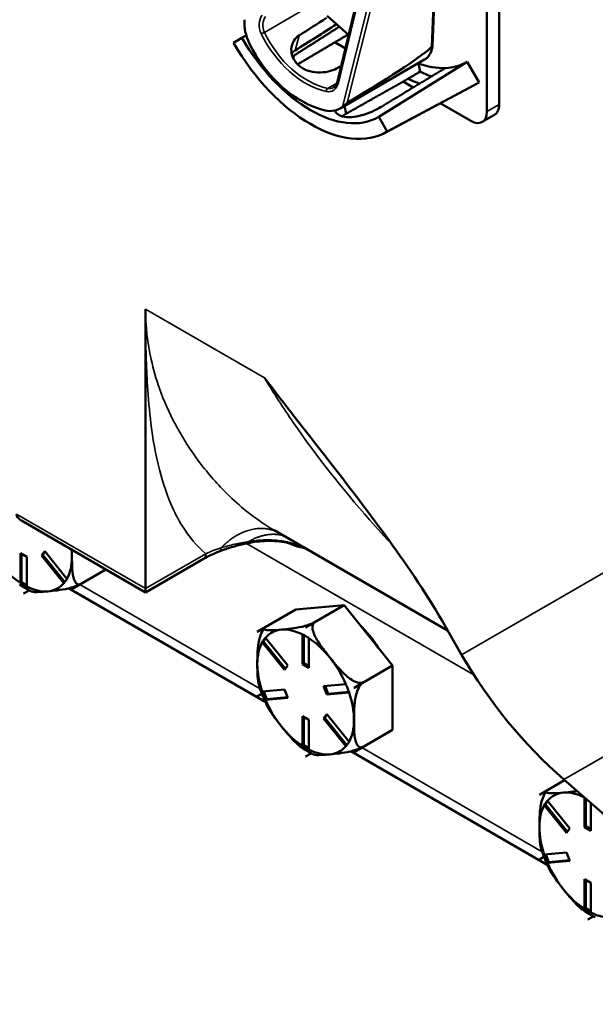
# Model space of a CAD drawing. Units: inches. Extents: x 1 to 190, y 1 to 147.
# Drawn here: x 176 to 178, y 110 to 114 of the extents above; entities that cross this region are included whole.
import ezdxf

# ---------------------------------------------------------------- set-up
doc = ezdxf.new("R2010")
doc.units = ezdxf.units.IN
doc.header["$LTSCALE"] = 8.695652
doc.header["$MEASUREMENT"] = 0
doc.layers.add('Visible (ANSI)', color=7, linetype='Continuous', lineweight=50)
doc.layers.add('Visible Narrow (ANSI)', color=7, linetype='Continuous', lineweight=35)

msp = doc.modelspace()

# ---------------------------------------------------------------- linework, layer by layer
at = {"layer": 'Visible (ANSI)'}
for p, q in [((177.99, 113.7296), (177.99, 114.7525)), ((177.9409, 114.7242), (177.9409, 113.7012)), ((177.3346, 113.8228), (177.4325, 114.2287)), ((177.7199, 113.9676), (177.7292, 114.2126)), ((177.293, 114.0885), (177.3801, 114.0114)), ((176.9131, 113.9799), (176.9476, 113.9998)), ((176.9648, 114.0098), (176.9476, 113.9998)), ((177.367, 113.9571), (177.3244, 113.9817)), ((177.1573, 113.9254), (177.1552, 113.9174)), ((177.3458, 113.7141), (177.6882, 113.9118)), ((177.8612, 113.9025), (177.5021, 113.6796)), ((177.8612, 113.9025), (177.9093, 113.8193)), ((177.6631, 113.8955), (177.6697, 113.8632)), ((177.5308, 113.6166), (177.9033, 113.816)), ((177.9093, 113.8193), (177.5366, 113.6198)), ((177.6417, 113.7985), (177.6005, 113.8223)), ((177.3697, 113.6921), (177.3631, 113.7241)), ((177.3697, 113.6921), (177.3632, 113.7241)), ((177.8755, 113.6635), (177.7518, 113.7349)), ((177.5021, 113.6796), (177.5366, 113.6198)), ((177.9217, 113.6589), (177.9709, 113.6873)), ((176.5567, 112.9005), (176.5567, 111.769)), ((176.5567, 111.7534), (176.0531, 112.0441)), ((177.0777, 112.0055), (177.7815, 111.5992)), ((176.0492, 111.7921), (176.0492, 111.9123)), ((176.0492, 111.9123), (176.0753, 111.8972)), ((176.0544, 111.9093), (176.0544, 111.7946)), ((176.1349, 111.9025), (176.148, 111.9211)), ((176.1349, 111.9025), (176.1401, 111.9056)), ((176.2251, 111.7904), (176.1349, 111.9025)), ((176.1496, 111.9191), (176.1401, 111.9056)), ((176.1401, 111.9056), (176.229, 111.795)), ((176.148, 111.9211), (176.2381, 111.809)), ((176.0753, 111.8972), (176.0753, 111.777)), ((176.7918, 111.8891), (176.5567, 111.7534)), ((176.2582, 111.7666), (176.396, 111.8461)), ((176.0493, 111.7917), (176.0544, 111.7946)), ((176.0544, 111.7946), (176.0753, 111.7826)), ((176.2963, 111.7886), (176.2582, 111.7666)), ((176.0622, 111.7491), (176.0844, 111.7619)), ((176.0844, 111.7619), (176.0622, 111.7491)), ((176.0622, 111.7491), (176.0622, 111.7491)), ((176.0622, 111.7491), (176.0622, 111.7491)), ((176.2449, 111.7702), (177.0419, 111.31)), ((176.2582, 111.7666), (176.2582, 111.7666)), ((176.2582, 111.7666), (176.2582, 111.7666)), ((176.5567, 111.7534), (176.5567, 111.769)), ((177.0098, 111.594), (177.1655, 111.6839)), ((177.3615, 111.7014), (177.1655, 111.6839)), ((177.2058, 111.6115), (177.3615, 111.7014)), ((177.5575, 111.4576), (177.3615, 111.7014)), ((177.2439, 111.6335), (177.2058, 111.6115)), ((177.2058, 111.6115), (177.2439, 111.6335)), ((177.8382, 111.5011), (177.7576, 111.6407)), ((177.0098, 111.594), (177.0479, 111.616)), ((177.047, 111.6154), (177.0098, 111.594)), ((177.0098, 111.594), (177.0098, 111.594)), ((177.0098, 111.594), (177.0098, 111.594)), ((177.1927, 111.4633), (177.1927, 111.5835)), ((177.2058, 111.6115), (177.2058, 111.6115)), ((177.2058, 111.6115), (177.2058, 111.6115)), ((177.0296, 111.5521), (177.0347, 111.555)), ((177.12, 111.4394), (177.0299, 111.5515)), ((177.0442, 111.5685), (177.0347, 111.555)), ((177.0347, 111.555), (177.1236, 111.4445)), ((177.043, 111.5701), (177.1331, 111.458)), ((177.1979, 111.581), (177.1979, 111.4663)), ((177.2188, 111.5684), (177.2188, 111.4482)), ((177.1927, 111.4633), (177.1979, 111.4663)), ((177.2188, 111.4482), (177.1927, 111.4633)), ((177.1979, 111.4663), (177.2188, 111.4543)), ((177.1331, 111.458), (177.12, 111.4394)), ((177.4018, 111.3677), (177.5575, 111.4576)), ((177.5575, 111.1963), (177.5575, 111.4576)), ((177.4399, 111.3897), (177.4018, 111.3677)), ((177.4018, 111.3676), (177.4399, 111.3896)), ((177.0299, 111.3519), (177.12, 111.3599)), ((177.0357, 111.3524), (177.0478, 111.3212)), ((177.12, 111.3599), (177.1331, 111.3262)), ((177.2785, 111.3741), (177.3686, 111.3821)), ((177.2915, 111.3404), (177.2785, 111.3741)), ((177.2846, 111.3746), (177.2967, 111.3434)), ((177.3817, 111.3484), (177.2915, 111.3404)), ((177.2967, 111.3434), (177.3812, 111.3509)), ((177.4018, 111.3677), (177.4018, 111.3677)), ((177.4018, 111.3677), (177.4018, 111.3676)), ((177.0098, 111.3327), (177.0281, 111.3432)), ((177.0281, 111.3432), (177.0098, 111.3326)), ((177.0098, 111.3326), (177.0098, 111.3327)), ((177.0098, 111.3326), (177.0098, 111.3326)), ((177.0427, 111.3182), (177.0478, 111.3212)), ((177.1331, 111.3262), (177.043, 111.3182)), ((177.0478, 111.3212), (177.1321, 111.3287)), ((177.2915, 111.3404), (177.2967, 111.3434)), ((177.1927, 111.1319), (177.1927, 111.2521)), ((177.1927, 111.2521), (177.2188, 111.237)), ((177.1979, 111.2491), (177.1979, 111.1344)), ((177.2188, 111.237), (177.2188, 111.1168)), ((177.2785, 111.2423), (177.2915, 111.2609)), ((177.2785, 111.2423), (177.2837, 111.2453)), ((177.3686, 111.1302), (177.2785, 111.2423)), ((177.2932, 111.2588), (177.2837, 111.2453)), ((177.2837, 111.2453), (177.3726, 111.1348)), ((177.2915, 111.2609), (177.3817, 111.1488)), ((177.4018, 111.1063), (177.5575, 111.1963)), ((177.1928, 111.1314), (177.1979, 111.1344)), ((177.1979, 111.1344), (177.2188, 111.1223)), ((177.3884, 111.1099), (178.1855, 110.6498)), ((177.4399, 111.1283), (177.4018, 111.1063)), ((177.4018, 111.1063), (177.4018, 111.1063)), ((177.4018, 111.1063), (177.4018, 111.1063)), ((177.2058, 111.0888), (177.228, 111.1017)), ((177.228, 111.1016), (177.2058, 111.0888)), ((177.2058, 111.0888), (177.2058, 111.0888)), ((177.2058, 111.0888), (177.2058, 111.0888)), ((178.1533, 110.9337), (178.2558, 110.9929)), ((179.299, 110.0852), (178.253, 110.9954)), ((178.1533, 110.9337), (178.1914, 110.9557)), ((178.1905, 110.9552), (178.1533, 110.9337)), ((178.1533, 110.9337), (178.1533, 110.9337)), ((178.1533, 110.9337), (178.1533, 110.9337)), ((178.1878, 110.9083), (178.1783, 110.8948)), ((178.1865, 110.9099), (178.2766, 110.7978)), ((178.3363, 110.8031), (178.3363, 110.9229)), ((178.3415, 110.9184), (178.3415, 110.8061)), ((178.1732, 110.8918), (178.1783, 110.8948)), ((178.2636, 110.7792), (178.1734, 110.8913)), ((178.1783, 110.8948), (178.2671, 110.7842)), ((178.3624, 110.9002), (178.3624, 110.788)), ((178.2766, 110.7978), (178.2636, 110.7792)), ((178.3363, 110.8031), (178.3415, 110.8061)), ((178.3624, 110.788), (178.3363, 110.8031)), ((178.3415, 110.8061), (178.3624, 110.794)), ((178.1533, 110.6724), (178.1716, 110.683)), ((178.1716, 110.683), (178.1533, 110.6724)), ((178.1533, 110.6724), (178.1533, 110.6724)), ((178.1533, 110.6724), (178.1533, 110.6724)), ((178.1734, 110.6916), (178.2636, 110.6997)), ((178.1792, 110.6922), (178.1913, 110.6609)), ((178.2766, 110.666), (178.1865, 110.658)), ((178.1913, 110.6609), (178.2757, 110.6685)), ((178.2636, 110.6997), (178.2766, 110.666)), ((178.1862, 110.658), (178.1913, 110.6609)), ((178.3363, 110.4717), (178.3363, 110.5919)), ((178.3363, 110.5919), (178.3624, 110.5768)), ((178.3415, 110.5888), (178.3415, 110.4742)), ((178.3624, 110.5768), (178.3624, 110.4566)), ((178.3364, 110.4712), (178.3415, 110.4742)), ((178.3415, 110.4742), (178.3624, 110.4621)), ((178.3493, 110.4286), (178.3715, 110.4414)), ((178.3715, 110.4414), (178.3493, 110.4286)), ((178.3493, 110.4286), (178.3493, 110.4286)), ((178.3493, 110.4286), (178.3493, 110.4286))]:
    msp.add_line(p, q, dxfattribs=at)
for centre, major_axis, ratio, start_param, end_param in [((177.0669, 114.0405), (-0.0376, 0.1374), 0.74809, 1.13379, 1.83129), ((175.0859, 112.925), (-8.2428, -5.1855), 0.020824, 1.814493, 1.828472), ((175.0859, 112.925), (-9.9492, -6.259), 0.020824, 1.768017, 1.785299), ((177.2249, 114.1599), (0.3118, -0.54), 0.57735, 4.712389, 6.283185), ((177.2249, 114.1599), (0.2773, -0.4803), 0.57735, 4.712389, 6.283185), ((177.3019, 114.2044), (0.136, -0.4977), 0.74809, 4.972883, 5.888411), ((174.7822, 112.3962), (2.9425, 1.5812), 0.028955, 5.77466, 6.190615), ((177.3346, 114.2232), (0.2753, -0.4768), 0.57735, 5.0223, 5.024982), ((177.5907, 114.3711), (0.2705, -0.4686), 0.57735, 5.683167, 5.992468), ((177.5907, 114.3711), (0.2705, -0.4686), 0.57735, 5.992468, 6.283185), ((175.0859, 112.925), (8.8185, 4.6752), 0.02188, 4.958195, 4.960396), ((173.7835, 112.173), (19.4158, 11.5829), 0.024288, 4.896872, 4.899394), ((177.6398, 114.3995), (0.3186, -0.5518), 0.57735, 5.564098, 5.666193), ((177.5907, 114.3711), (-0.3186, 0.5518), 0.57735, 2.425028, 2.527584), ((177.5907, 114.3711), (0.3186, -0.5518), 0.57735, 6.264668, 6.283185), ((177.2891, 113.8435), (-0.0376, 0.1374), 0.74809, 2.746818, 3.444318), ((177.3346, 114.2232), (0.2753, -0.4768), 0.57735, 5.972731, 5.973082), ((177.8755, 113.7389), (0.0462, -0.08), 0.57735, 5.497787, 7.068583), ((177.9247, 113.7673), (0.0462, -0.08), 0.57735, 0, 0.785398), ((176.0993, 112.0707), (0.0653, 0), 0.57735, 3.141593, 3.926991), ((176.0622, 112.0104), (-0.1386, 0.24), 0.57735, 3.926991, 4.052955), ((176.0622, 112.0104), (0.1386, -0.24), 0.57735, 4.974188, 5.431071), ((176.0622, 112.0104), (0.1386, -0.24), 0.57735, 0.328516, 0.785398), ((176.0622, 112.0104), (0.1386, -0.24), 0.57735, 6.021386, 6.478269), ((176.0622, 112.0104), (-0.16, 0.2772), 0.57735, 2.356144, 2.356245), ((176.0622, 112.0104), (0.1386, -0.24), 0.57735, 5.564503, 6.021386), ((176.0622, 112.0104), (0.16, -0.2772), 0.57735, 0.261749, 0.26185), ((177.2058, 111.3501), (-0.16, 0.2772), 0.57735, 0.261749, 0.26185), ((177.2058, 111.3501), (-0.1386, 0.24), 0.57735, 6.021386, 6.478269), ((177.2058, 111.3501), (-0.1386, 0.24), 0.57735, 5.564503, 6.021386), ((177.2058, 111.3501), (0.16, -0.2772), 0.57735, 2.356144, 2.356245), ((177.3746, 111.4476), (-0.1293, 0.224), 0.57735, 4.745019, 5.203358), ((177.2058, 111.3501), (-0.1386, 0.24), 0.57735, 0.328516, 0.785398), ((177.2058, 111.3501), (-0.1386, 0.24), 0.57735, 4.974188, 5.431071), ((177.2058, 111.3501), (0.1386, -0.24), 0.57735, 3.926991, 4.383873), ((177.2058, 111.3501), (-0.1386, 0.24), 0.57735, 4.517306, 4.974188), ((179.0141, 112.18), (0.8315, -1.4402), 0.816497, 4.712389, 5.110911), ((177.2058, 111.3501), (-0.1386, 0.24), 0.57735, 3.926991, 4.383873), ((177.2058, 111.3501), (0.16, -0.2772), 0.57735, 1.308946, 1.309048), ((177.2058, 111.3501), (-0.16, 0.2772), 0.57735, 1.308946, 1.309048), ((177.2058, 111.3501), (0.1386, -0.24), 0.57735, 4.517306, 4.974188), ((177.2058, 111.3501), (0.1386, -0.24), 0.57735, 0.328516, 0.785398), ((177.2058, 111.3501), (0.1386, -0.24), 0.57735, 4.974188, 5.431071), ((177.2058, 111.3501), (0.1386, -0.24), 0.57735, 5.564503, 6.021386), ((177.2058, 111.3501), (0.1386, -0.24), 0.57735, 6.021386, 6.478269), ((177.2058, 111.3501), (0.16, -0.2772), 0.57735, 0.261749, 0.26185), ((177.2058, 111.3501), (-0.16, 0.2772), 0.57735, 2.356144, 2.356245), ((178.3493, 110.6899), (-0.1386, 0.24), 0.57735, 5.569105, 6.021386), ((178.3493, 110.6899), (-0.16, 0.2772), 0.57735, 0.261749, 0.26185), ((178.3493, 110.6899), (-0.1386, 0.24), 0.57735, 6.021386, 6.478269), ((178.3493, 110.6899), (-0.1386, 0.24), 0.57735, 0.328516, 0.785398), ((178.3493, 110.6899), (0.1386, -0.24), 0.57735, 3.926991, 4.383873), ((178.3493, 110.6899), (-0.16, 0.2772), 0.57735, 1.308946, 1.309048), ((178.3493, 110.6899), (0.1386, -0.24), 0.57735, 4.517306, 4.974188), ((178.3493, 110.6899), (0.1386, -0.24), 0.57735, 4.974188, 5.431071), ((178.3493, 110.6899), (-0.16, 0.2772), 0.57735, 2.356144, 2.356245), ((178.3493, 110.6899), (0.1386, -0.24), 0.57735, 5.564503, 6.021386)]:
    msp.add_ellipse(centre, major_axis=major_axis, ratio=ratio, start_param=start_param, end_param=end_param, dxfattribs=at)
for points, weights in [([(177.1564, 113.9265), (177.2501, 113.9861), (177.3424, 114.0448)], [16.3621099121, 16.3737258195, 16.3851762775]), ([(177.3779, 114.0133), (177.275, 113.9524), (177.1732, 113.8922)], [20.6271519727, 20.6479935296, 20.6686541384]), ([(177.7723, 113.8774), (177.644, 113.7999), (177.5127, 113.7207)], [16.2630411641, 16.2477767468, 16.2322058474]), ([(177.6217, 113.8342), (177.4949, 113.7627), (177.3697, 113.6921)], [20.7374817284, 20.7631504029, 20.7885493074])]:
    msp.add_rational_spline(points, weights, degree=2, dxfattribs=at)
for points, knots in [([(177.331, 113.8755), (177.3216, 113.8704), (177.31, 113.8661), (177.2837, 113.8602), (177.2688, 113.8589), (177.2408, 113.8602), (177.226, 113.8629), (177.1988, 113.8729), (177.1865, 113.8803), (177.1674, 113.8972), (177.1594, 113.9079), (177.1492, 113.9309), (177.1471, 113.9432), (177.1483, 113.9657), (177.1516, 113.9773), (177.1631, 113.9963), (177.1708, 114.004), (177.1796, 114.0096)], [0.013225, 0.013225, 0.013225, 0.013225, 0.144265, 0.144265, 0.28853, 0.28853, 0.43277, 0.43277, 0.577011, 0.577011, 0.721251, 0.721251, 0.865491, 0.865491, 1.009756, 1.009756, 1.140796, 1.140796, 1.140796, 1.140796]), ([(177.6882, 113.9118), (177.6919, 113.9139), (177.6952, 113.9164), (177.7014, 113.9221), (177.7041, 113.9254), (177.709, 113.9324), (177.7111, 113.9362), (177.7147, 113.9444), (177.7162, 113.9487), (177.7185, 113.9577), (177.7193, 113.9624), (177.7199, 113.9673)], [5.7589625, 5.7589625, 5.7589625, 5.7589625, 5.8922876, 5.8922876, 6.0256126, 6.0256126, 6.1589377, 6.1589377, 6.2922627, 6.2922627, 6.4255878, 6.4255878, 6.4255878, 6.4255878]), ([(177.7199, 113.9676), (177.7199, 113.9667), (177.7196, 113.9659), (177.7185, 113.9643), (177.7177, 113.9636), (177.7166, 113.963)], [0.03053431, 0.03053431, 0.03053431, 0.03053431, 0.04482402, 0.04482402, 0.05969826, 0.05969826, 0.05969826, 0.05969826]), ([(177.3182, 113.7982), (177.3197, 113.799), (177.3211, 113.8), (177.3238, 113.8024), (177.3251, 113.8037), (177.3275, 113.8067), (177.3287, 113.8084), (177.3308, 113.812), (177.3317, 113.814), (177.3334, 113.8182), (177.3341, 113.8204), (177.3346, 113.8228)], [1.0465735, 1.0465735, 1.0465735, 1.0465735, 1.1950306, 1.1950306, 1.3434877, 1.3434877, 1.4919448, 1.4919448, 1.6404019, 1.6404019, 1.7888589, 1.7888589, 1.7888589, 1.7888589]), ([(177.5126, 113.7207), (177.5025, 113.7145), (177.4899, 113.7078), (177.4625, 113.6956), (177.4477, 113.6902), (177.4199, 113.6823), (177.405, 113.6793), (177.3777, 113.6773), (177.3652, 113.6783), (177.3452, 113.6835), (177.3366, 113.6882), (177.3277, 113.6977), (177.3254, 113.7015), (177.324, 113.7054)], [0.0021719, 0.0021719, 0.0021719, 0.0021719, 0.1505406, 0.1505406, 0.3010812, 0.3010812, 0.4515086, 0.4515086, 0.601936, 0.601936, 0.7523634, 0.7523634, 0.8336831, 0.8336831, 0.8336831, 0.8336831]), ([(177.3556, 113.7207), (177.3589, 113.7233), (177.3633, 113.727), (177.3688, 113.7315), (177.3705, 113.7329), (177.3728, 113.7346), (177.3739, 113.7353), (177.3747, 113.7358)], [0.07641991, 0.07641991, 0.07641991, 0.07641991, 0.13196431, 0.13196431, 0.15117408, 0.15117408, 0.16245787, 0.16245787, 0.16245787, 0.16245787]), ([(177.3697, 113.6921), (177.3696, 113.692), (177.3694, 113.692), (177.3693, 113.6919), (177.3636, 113.6888), (177.3582, 113.6852), (177.3536, 113.6813)], [2.39249549, 2.39249549, 2.39249549, 2.39249549, 2.39440074, 2.39440074, 2.39440074, 2.47828262, 2.47828262, 2.47828262, 2.47828262]), ([(177.7576, 111.6407), (177.6909, 111.7562), (177.608, 111.8764), (177.3768, 112.1939), (177.2027, 112.408), (177.0398, 112.6211), (177.0394, 112.6215), (177.0391, 112.622)], [0, 0, 0, 0, 1.3755, 1.3755, 4.107963, 4.107963, 4.113739, 4.113739, 4.113739, 4.113739]), ([(176.8552, 111.9193), (176.8623, 111.922), (176.8695, 111.9247), (176.8842, 111.9299), (176.8917, 111.9324), (176.907, 111.9371), (176.9147, 111.9394), (176.9304, 111.9437), (176.9384, 111.9457), (176.9544, 111.9496), (176.9626, 111.9514), (176.9708, 111.9531)], [0, 0, 0, 0, 0.0951357, 0.0951357, 0.1902714, 0.1902714, 0.285407, 0.285407, 0.3805427, 0.3805427, 0.4756784, 0.4756784, 0.4756784, 0.4756784]), ([(176.9708, 111.9531), (176.9834, 111.9557), (176.9964, 111.9578), (177.0227, 111.9608), (177.036, 111.9617), (177.0627, 111.9622), (177.0761, 111.9618), (177.1024, 111.9596), (177.1154, 111.9578), (177.14, 111.9531), (177.1518, 111.95), (177.1629, 111.9465)], [0, 0, 0, 0, 0.152398, 0.152398, 0.304796, 0.304796, 0.457194, 0.457194, 0.6095919, 0.6095919, 0.7619899, 0.7619899, 0.7619899, 0.7619899]), ([(176.2582, 111.8972), (176.2582, 111.8816), (176.2585, 111.8645), (176.2608, 111.832), (176.2629, 111.8164), (176.2697, 111.7987), (176.2732, 111.7927), (176.2799, 111.7873), (176.2836, 111.7858), (176.2898, 111.7858), (176.2933, 111.7868), (176.2963, 111.7886)], [1.1821674, 1.1821674, 1.1821674, 1.1821674, 1.3795616, 1.3795616, 1.5769558, 1.5769558, 1.6715101, 1.6715101, 1.7294018, 1.7294018, 1.7732511, 1.7732511, 1.7732511, 1.7732511]), ([(176.0463, 111.7853), (176.0494, 111.7831), (176.0524, 111.781), (176.0585, 111.777), (176.0616, 111.775), (176.0678, 111.7712), (176.0709, 111.7693), (176.0772, 111.7657), (176.0804, 111.764), (176.0867, 111.7607), (176.0899, 111.7591), (176.0931, 111.7576)], [5.6424488, 5.6424488, 5.6424488, 5.6424488, 5.6835274, 5.6835274, 5.724606, 5.724606, 5.7656846, 5.7656846, 5.8067632, 5.8067632, 5.8478418, 5.8478418, 5.8478418, 5.8478418]), ([(176.2953, 111.788), (176.2924, 111.7864), (176.2886, 111.7846), (176.2801, 111.7809), (176.2738, 111.7786), (176.2601, 111.774), (176.2506, 111.7715), (176.2275, 111.7661), (176.2128, 111.7637), (176.1851, 111.7601), (176.172, 111.7589), (176.1602, 111.7578)], [0.5956203, 0.5956203, 0.5956203, 0.5956203, 0.634933, 0.634933, 0.6928248, 0.6928248, 0.787379, 0.787379, 0.9847732, 0.9847732, 1.1821674, 1.1821674, 1.1821674, 1.1821674]), ([(176.1602, 111.7578), (176.1485, 111.7568), (176.1359, 111.7557), (176.1127, 111.7548), (176.1023, 111.7549), (176.0949, 111.7569), (176.094, 111.7572), (176.0931, 111.7576)], [1.1821674, 1.1821674, 1.1821674, 1.1821674, 1.3795616, 1.3795616, 1.5769558, 1.5769558, 1.607786, 1.607786, 1.607786, 1.607786]), ([(177.1078, 111.6027), (177.1195, 111.6038), (177.1326, 111.6051), (177.1604, 111.6087), (177.175, 111.611), (177.1982, 111.6164), (177.2077, 111.619), (177.2214, 111.6235), (177.2277, 111.6258), (177.2366, 111.6296), (177.2409, 111.6317), (177.2439, 111.6335)], [1.1821674, 1.1821674, 1.1821674, 1.1821674, 1.3795616, 1.3795616, 1.5769558, 1.5769558, 1.6715101, 1.6715101, 1.7294018, 1.7294018, 1.7732511, 1.7732511, 1.7732511, 1.7732511]), ([(177.2439, 111.6335), (177.2409, 111.6317), (177.2381, 111.6287), (177.2346, 111.6218), (177.2336, 111.6164), (177.2338, 111.6039), (177.2364, 111.5944), (177.2458, 111.5701), (177.2563, 111.5533), (177.2794, 111.5203), (177.292, 111.5041), (177.3038, 111.4896)], [0.5910837, 0.5910837, 0.5910837, 0.5910837, 0.634933, 0.634933, 0.6928248, 0.6928248, 0.787379, 0.787379, 0.9847732, 0.9847732, 1.1821674, 1.1821674, 1.1821674, 1.1821674]), ([(177.0098, 111.4633), (177.0098, 111.4789), (177.01, 111.4962), (177.0123, 111.5315), (177.0144, 111.5495), (177.0213, 111.5751), (177.0248, 111.5852), (177.0303, 111.5959), (177.0318, 111.5986), (177.0335, 111.6012)], [1.1821674, 1.1821674, 1.1821674, 1.1821674, 1.3795616, 1.3795616, 1.5769558, 1.5769558, 1.6715101, 1.6715101, 1.7009477, 1.7009477, 1.7009477, 1.7009477]), ([(177.0389, 111.609), (177.0385, 111.6085), (177.0382, 111.6079), (177.0374, 111.6069), (177.0371, 111.6064), (177.0363, 111.6054), (177.036, 111.6049), (177.0353, 111.6038), (177.0349, 111.6033), (177.0342, 111.6022), (177.0338, 111.6017), (177.0335, 111.6012)], [3.64853862, 3.64853862, 3.64853862, 3.64853862, 3.65620893, 3.65620893, 3.66387924, 3.66387924, 3.67154954, 3.67154954, 3.67921985, 3.67921985, 3.68689016, 3.68689016, 3.68689016, 3.68689016]), ([(177.0479, 111.616), (177.0449, 111.6142), (177.0422, 111.6123), (177.0386, 111.6089), (177.0377, 111.6071), (177.0379, 111.6038), (177.0404, 111.6023), (177.0498, 111.5998), (177.0603, 111.5997), (177.0834, 111.6007), (177.0961, 111.6017), (177.1078, 111.6027)], [0.5910837, 0.5910837, 0.5910837, 0.5910837, 0.634933, 0.634933, 0.6928248, 0.6928248, 0.787379, 0.787379, 0.9847732, 0.9847732, 1.1821674, 1.1821674, 1.1821674, 1.1821674]), ([(177.0169, 111.377), (177.0137, 111.3879), (177.0121, 111.4009), (177.01, 111.4306), (177.0098, 111.4477), (177.0098, 111.4633)], [0.8213498, 0.8213498, 0.8213498, 0.8213498, 0.9847732, 0.9847732, 1.1821674, 1.1821674, 1.1821674, 1.1821674]), ([(177.3038, 111.4896), (177.3155, 111.475), (177.3286, 111.4591), (177.3564, 111.4288), (177.371, 111.4144), (177.3942, 111.3981), (177.4037, 111.3926), (177.4173, 111.3878), (177.4237, 111.3866), (177.4326, 111.3869), (177.4368, 111.3879), (177.4399, 111.3897)], [1.1821674, 1.1821674, 1.1821674, 1.1821674, 1.3795616, 1.3795616, 1.5769558, 1.5769558, 1.6715101, 1.6715101, 1.7294018, 1.7294018, 1.7732511, 1.7732511, 1.7732511, 1.7732511]), ([(177.4399, 111.3896), (177.4369, 111.3879), (177.4334, 111.3849), (177.4271, 111.3777), (177.4235, 111.372), (177.4168, 111.3589), (177.4133, 111.3488), (177.4064, 111.3231), (177.4043, 111.3052), (177.402, 111.2699), (177.4018, 111.2526), (177.4018, 111.237)], [0.5910837, 0.5910837, 0.5910837, 0.5910837, 0.634933, 0.634933, 0.6928248, 0.6928248, 0.787379, 0.787379, 0.9847732, 0.9847732, 1.1821674, 1.1821674, 1.1821674, 1.1821674]), ([(177.0169, 111.377), (177.0185, 111.3715), (177.0202, 111.366), (177.0238, 111.3549), (177.0258, 111.3494), (177.0299, 111.3384), (177.032, 111.333), (177.0365, 111.3221), (177.0389, 111.3166), (177.0438, 111.3058), (177.0464, 111.3005), (177.049, 111.2952)], [4.5688277, 4.5688277, 4.5688277, 4.5688277, 4.6291401, 4.6291401, 4.6894526, 4.6894526, 4.7497651, 4.7497651, 4.8100775, 4.8100775, 4.87039, 4.87039, 4.87039, 4.87039]), ([(177.1078, 111.2107), (177.0961, 111.2253), (177.0834, 111.2415), (177.0632, 111.2703), (177.0552, 111.2828), (177.049, 111.2952)], [1.1821674, 1.1821674, 1.1821674, 1.1821674, 1.3795616, 1.3795616, 1.5269712, 1.5269712, 1.5269712, 1.5269712]), ([(177.4018, 111.237), (177.4018, 111.2214), (177.402, 111.2043), (177.4043, 111.1717), (177.4064, 111.1562), (177.4133, 111.1384), (177.4168, 111.1324), (177.4235, 111.1271), (177.4271, 111.1256), (177.4334, 111.1256), (177.4369, 111.1266), (177.4399, 111.1283)], [1.1821674, 1.1821674, 1.1821674, 1.1821674, 1.3795616, 1.3795616, 1.5769558, 1.5769558, 1.6715101, 1.6715101, 1.7294018, 1.7294018, 1.7732511, 1.7732511, 1.7732511, 1.7732511]), ([(177.1899, 111.1251), (177.1745, 111.136), (177.1601, 111.1502), (177.1326, 111.1803), (177.1195, 111.1961), (177.1078, 111.2107)], [0.7907224, 0.7907224, 0.7907224, 0.7907224, 0.9847732, 0.9847732, 1.1821674, 1.1821674, 1.1821674, 1.1821674]), ([(177.1899, 111.1251), (177.1929, 111.1229), (177.196, 111.1208), (177.2021, 111.1167), (177.2052, 111.1148), (177.2114, 111.1109), (177.2145, 111.1091), (177.2208, 111.1055), (177.2239, 111.1038), (177.2303, 111.1005), (177.2334, 111.0989), (177.2366, 111.0974)], [5.6424488, 5.6424488, 5.6424488, 5.6424488, 5.6835274, 5.6835274, 5.724606, 5.724606, 5.7656846, 5.7656846, 5.8067632, 5.8067632, 5.8478418, 5.8478418, 5.8478418, 5.8478418]), ([(177.4389, 111.1278), (177.436, 111.1262), (177.4322, 111.1243), (177.4237, 111.1206), (177.4173, 111.1183), (177.4037, 111.1138), (177.3942, 111.1113), (177.371, 111.1059), (177.3564, 111.1035), (177.3286, 111.0999), (177.3155, 111.0986), (177.3038, 111.0976)], [0.5956203, 0.5956203, 0.5956203, 0.5956203, 0.634933, 0.634933, 0.6928248, 0.6928248, 0.787379, 0.787379, 0.9847732, 0.9847732, 1.1821674, 1.1821674, 1.1821674, 1.1821674]), ([(177.3038, 111.0976), (177.292, 111.0965), (177.2794, 111.0955), (177.2563, 111.0946), (177.2458, 111.0947), (177.2384, 111.0966), (177.2375, 111.097), (177.2367, 111.0974)], [1.1821674, 1.1821674, 1.1821674, 1.1821674, 1.3795616, 1.3795616, 1.5769558, 1.5769558, 1.607786, 1.607786, 1.607786, 1.607786]), ([(178.1825, 110.9487), (178.1821, 110.9482), (178.1817, 110.9477), (178.181, 110.9467), (178.1806, 110.9462), (178.1799, 110.9452), (178.1795, 110.9446), (178.1788, 110.9436), (178.1784, 110.9431), (178.1777, 110.942), (178.1774, 110.9415), (178.177, 110.941)], [3.64853862, 3.64853862, 3.64853862, 3.64853862, 3.65620893, 3.65620893, 3.66387924, 3.66387924, 3.67154954, 3.67154954, 3.67921985, 3.67921985, 3.68689016, 3.68689016, 3.68689016, 3.68689016]), ([(178.1914, 110.9557), (178.1884, 110.954), (178.1857, 110.952), (178.1821, 110.9487), (178.1812, 110.9468), (178.1814, 110.9436), (178.1839, 110.9421), (178.1934, 110.9396), (178.2038, 110.9395), (178.227, 110.9404), (178.2396, 110.9414), (178.2513, 110.9425)], [0.5910837, 0.5910837, 0.5910837, 0.5910837, 0.634933, 0.634933, 0.6928248, 0.6928248, 0.787379, 0.787379, 0.9847732, 0.9847732, 1.1821674, 1.1821674, 1.1821674, 1.1821674]), ([(178.2513, 110.9425), (178.2631, 110.9435), (178.2762, 110.9448), (178.2954, 110.9473), (178.3008, 110.9481), (178.3063, 110.949)], [1.1821674, 1.1821674, 1.1821674, 1.1821674, 1.3795616, 1.3795616, 1.4550193, 1.4550193, 1.4550193, 1.4550193]), ([(178.1533, 110.8031), (178.1533, 110.8187), (178.1536, 110.836), (178.1559, 110.8713), (178.158, 110.8892), (178.1648, 110.9149), (178.1683, 110.925), (178.1738, 110.9356), (178.1754, 110.9384), (178.1771, 110.9409)], [1.1821674, 1.1821674, 1.1821674, 1.1821674, 1.3795616, 1.3795616, 1.5769558, 1.5769558, 1.6715101, 1.6715101, 1.7009477, 1.7009477, 1.7009477, 1.7009477]), ([(178.1604, 110.7168), (178.1573, 110.7277), (178.1557, 110.7406), (178.1536, 110.7704), (178.1533, 110.7874), (178.1533, 110.8031)], [0.8213498, 0.8213498, 0.8213498, 0.8213498, 0.9847732, 0.9847732, 1.1821674, 1.1821674, 1.1821674, 1.1821674]), ([(178.1604, 110.7168), (178.162, 110.7113), (178.1637, 110.7057), (178.1674, 110.6947), (178.1693, 110.6892), (178.1734, 110.6782), (178.1756, 110.6727), (178.1801, 110.6618), (178.1824, 110.6564), (178.1874, 110.6456), (178.1899, 110.6403), (178.1926, 110.6349)], [4.5688277, 4.5688277, 4.5688277, 4.5688277, 4.6291401, 4.6291401, 4.6894526, 4.6894526, 4.7497651, 4.7497651, 4.8100775, 4.8100775, 4.87039, 4.87039, 4.87039, 4.87039]), ([(178.2513, 110.5505), (178.2396, 110.5651), (178.227, 110.5813), (178.2068, 110.6101), (178.1987, 110.6226), (178.1926, 110.6349)], [1.1821674, 1.1821674, 1.1821674, 1.1821674, 1.3795616, 1.3795616, 1.5269712, 1.5269712, 1.5269712, 1.5269712]), ([(178.3334, 110.4648), (178.3181, 110.4758), (178.3037, 110.49), (178.2762, 110.52), (178.2631, 110.5359), (178.2513, 110.5505)], [0.7907224, 0.7907224, 0.7907224, 0.7907224, 0.9847732, 0.9847732, 1.1821674, 1.1821674, 1.1821674, 1.1821674]), ([(178.3334, 110.4648), (178.3365, 110.4627), (178.3395, 110.4606), (178.3456, 110.4565), (178.3487, 110.4545), (178.3549, 110.4507), (178.358, 110.4489), (178.3643, 110.4453), (178.3675, 110.4436), (178.3738, 110.4402), (178.377, 110.4386), (178.3802, 110.4371)], [5.6424488, 5.6424488, 5.6424488, 5.6424488, 5.6835274, 5.6835274, 5.724606, 5.724606, 5.7656846, 5.7656846, 5.8067632, 5.8067632, 5.8478418, 5.8478418, 5.8478418, 5.8478418])]:
    msp.add_open_spline(points, degree=3, knots=knots, dxfattribs=at)
for points in [[(177.1632, 113.9482), (177.158, 113.9449), (177.1532, 113.9409), (177.149, 113.9363)], [(177.7164, 113.9628), (177.7164, 113.9629), (177.7165, 113.9629), (177.7166, 113.963)], [(177.153, 113.9226), (177.1544, 113.9236), (177.1559, 113.9245), (177.1573, 113.9254)], [(176.2586, 111.9254), (176.2583, 111.9156), (176.2582, 111.9062), (176.2582, 111.8972)], [(176.8552, 111.9193), (176.8324, 111.9103), (176.8117, 111.9006), (176.7918, 111.8891)], [(176.0492, 111.7921), (176.0492, 111.792), (176.0492, 111.7918), (176.0493, 111.7917)], [(176.0493, 111.7917), (176.0537, 111.7891), (176.058, 111.7865), (176.0622, 111.7841)], [(176.0622, 111.7841), (176.0665, 111.7816), (176.0709, 111.7791), (176.0754, 111.7766)], [(176.2251, 111.7904), (176.2252, 111.7903), (176.2254, 111.7901), (176.2255, 111.79)], [(176.2255, 111.79), (176.2277, 111.7931), (176.2298, 111.7962), (176.232, 111.7992)], [(176.232, 111.7992), (176.2341, 111.8022), (176.2363, 111.8054), (176.2386, 111.8086)], [(176.2386, 111.8086), (176.2384, 111.8087), (176.2383, 111.8089), (176.2381, 111.809)], [(176.0754, 111.7766), (176.0754, 111.7767), (176.0753, 111.7769), (176.0753, 111.777)], [(177.1928, 111.5841), (177.1928, 111.5839), (177.1927, 111.5837), (177.1927, 111.5835)], [(177.2058, 111.5765), (177.2015, 111.5789), (177.1972, 111.5815), (177.1928, 111.5841)], [(177.036, 111.5613), (177.0339, 111.5583), (177.0318, 111.5552), (177.0296, 111.5521)], [(177.0296, 111.5521), (177.0297, 111.5519), (177.0298, 111.5517), (177.0299, 111.5515)], [(177.0427, 111.5707), (177.0404, 111.5674), (177.0382, 111.5643), (177.036, 111.5613)], [(177.043, 111.5701), (177.0429, 111.5703), (177.0428, 111.5705), (177.0427, 111.5707)], [(177.2189, 111.569), (177.2144, 111.5715), (177.21, 111.574), (177.2058, 111.5765)], [(177.2188, 111.5684), (177.2189, 111.5686), (177.2189, 111.5688), (177.2189, 111.569)], [(177.0296, 111.3519), (177.0318, 111.3461), (177.0339, 111.3405), (177.036, 111.335)], [(177.0299, 111.3519), (177.0298, 111.3519), (177.0297, 111.3519), (177.0296, 111.3519)], [(177.3691, 111.3822), (177.3689, 111.3822), (177.3688, 111.3821), (177.3686, 111.3821)], [(177.3755, 111.3653), (177.3734, 111.3708), (177.3712, 111.3764), (177.3691, 111.3822)], [(177.3821, 111.3485), (177.3798, 111.3542), (177.3776, 111.3598), (177.3755, 111.3653)], [(177.3817, 111.3484), (177.3818, 111.3485), (177.382, 111.3485), (177.3821, 111.3485)], [(177.036, 111.335), (177.0382, 111.3295), (177.0404, 111.3239), (177.0427, 111.3182)], [(177.0427, 111.3182), (177.0428, 111.3182), (177.0429, 111.3182), (177.043, 111.3182)], [(177.3755, 111.139), (177.3776, 111.142), (177.3798, 111.1451), (177.3821, 111.1484)], [(177.3821, 111.1484), (177.382, 111.1485), (177.3818, 111.1486), (177.3817, 111.1488)], [(177.1927, 111.1319), (177.1927, 111.1317), (177.1928, 111.1316), (177.1928, 111.1314)], [(177.1928, 111.1314), (177.1972, 111.1288), (177.2015, 111.1263), (177.2058, 111.1238)], [(177.2058, 111.1238), (177.21, 111.1214), (177.2144, 111.1189), (177.2189, 111.1164)], [(177.2189, 111.1164), (177.2189, 111.1165), (177.2189, 111.1166), (177.2188, 111.1168)], [(177.3686, 111.1302), (177.3688, 111.13), (177.3689, 111.1299), (177.3691, 111.1298)], [(177.3691, 111.1298), (177.3712, 111.1329), (177.3734, 111.136), (177.3755, 111.139)], [(178.1862, 110.9104), (178.1839, 110.9072), (178.1817, 110.9041), (178.1796, 110.9011)], [(178.1865, 110.9099), (178.1864, 110.9101), (178.1863, 110.9103), (178.1862, 110.9104)], [(178.1796, 110.9011), (178.1775, 110.8981), (178.1753, 110.895), (178.1732, 110.8918)], [(178.1732, 110.8918), (178.1732, 110.8917), (178.1733, 110.8915), (178.1734, 110.8913)], [(178.1732, 110.6917), (178.1753, 110.6859), (178.1775, 110.6802), (178.1796, 110.6748)], [(178.1734, 110.6916), (178.1733, 110.6916), (178.1732, 110.6917), (178.1732, 110.6917)], [(178.1796, 110.6748), (178.1817, 110.6693), (178.1839, 110.6637), (178.1862, 110.658)], [(178.1862, 110.658), (178.1863, 110.658), (178.1864, 110.658), (178.1865, 110.658)], [(178.3363, 110.4717), (178.3363, 110.4715), (178.3363, 110.4714), (178.3364, 110.4712)], [(178.3364, 110.4712), (178.3407, 110.4686), (178.3451, 110.4661), (178.3493, 110.4636)], [(178.3493, 110.4636), (178.3536, 110.4612), (178.358, 110.4587), (178.3625, 110.4561)], [(178.3625, 110.4561), (178.3625, 110.4563), (178.3624, 110.4564), (178.3624, 110.4566)]]:
    msp.add_open_spline(points, degree=3, dxfattribs=at)
at = {"layer": 'Visible Narrow (ANSI)'}
for p, q in [((177.3384, 113.8178), (177.4363, 114.2237)), ((177.7267, 114.2337), (177.7164, 113.9628)), ((177.4767, 114.2053), (177.3556, 113.7207)), ((177.3747, 113.7358), (177.4913, 114.2026)), ((177.0383, 114.0219), (177.2472, 114.1425)), ((177.1632, 113.9482), (177.1796, 114.0096)), ((177.3327, 113.8165), (177.2949, 113.7946)), ((177.99, 113.7296), (177.9409, 113.7012)), ((177.0391, 112.622), (176.5567, 112.9005)), ((179.3164, 112.3545), (177.8382, 111.5011)), ((176.5567, 111.769), (176.034, 112.0707)), ((176.9657, 111.952), (177.8877, 111.4197)), ((176.8014, 111.9103), (176.5567, 111.769)), ((178.253, 110.9954), (179.7313, 111.8489)), ((176.2905, 111.7852), (176.2902, 111.7854)), ((177.021, 111.3635), (176.2905, 111.7852)), ((177.4341, 111.125), (177.4338, 111.1251)), ((178.1646, 110.7032), (177.4341, 111.125))]:
    msp.add_line(p, q, dxfattribs=at)
for centre, major_axis, ratio, start_param, end_param in [((177.0664, 114.0435), (0.0168, -0.0615), 0.74809, 3.641788, 4.968737), ((177.0734, 114.0459), (-0.0093, 0.0522), 0.7733, 0.579755, 1.906705), ((177.0332, 114.0181), (0.00993, 0.00493), 0.120081, 0.9629, 2.296097), ((177.303, 114.2067), (0.1156, -0.4232), 0.74809, 4.968737, 5.892556), ((177.3101, 114.2091), (-0.1085, 0.4139), 0.751528, 1.836017, 2.759836), ((177.618, 114.0334), (0.0702, -0.1216), 0.57735, 0, 0.667368), ((177.2914, 113.8441), (0.0168, -0.0615), 0.74809, 5.892556, 7.219506), ((177.3454, 113.8202), (-0.0108, 0.0026), 0.433024, 0, 0.968722), ((177.2964, 113.7849), (0.0026, 0.0108), 0.606302, 0.602466, 1.935663), ((177.2984, 113.8465), (-0.0093, 0.0522), 0.7733, 2.830523, 3.415188), ((176.9615, 111.9983), (0.0093, -0.0452), 0.274046, 0, 0.477218), ((176.7687, 111.9291), (0.0231, -0.04), 0.57735, 0, 0.785398), ((176.8383, 111.9623), (0.0169, -0.043), 0.459915, 0, 0.692117)]:
    msp.add_ellipse(centre, major_axis=major_axis, ratio=ratio, start_param=start_param, end_param=end_param, dxfattribs=at)
for points, knots in [([(176.5567, 112.9005), (176.5567, 112.8315), (176.5573, 112.7629), (176.5609, 112.6542), (176.5629, 112.6134), (176.5729, 112.4676), (176.5855, 112.3664), (176.6075, 112.2729), (176.6209, 112.216), (176.6378, 112.162), (176.6591, 112.1122), (176.6729, 112.0799), (176.6886, 112.0494), (176.7332, 111.9785), (176.7646, 111.9409), (176.8014, 111.9103)], [-5.79708, -5.79708, -5.79708, -5.79708, -4.925596, -4.925596, -4.39069, -4.39069, -2.984299, -2.984299, -2.984299, -2.129245, -2.129245, -2.129245, -1.575869, -1.575869, -0.737987, -0.737987, -0.737987, -0.737987]), ([(177.0777, 112.0055), (177.0334, 112.0311), (176.9893, 112.0625), (176.9196, 112.1217), (176.8934, 112.1463), (176.8679, 112.1726), (176.8285, 112.2134), (176.7908, 112.2584), (176.756, 112.3073), (176.6987, 112.3878), (176.6489, 112.479), (176.5998, 112.6174), (176.5884, 112.6567), (176.5647, 112.763), (176.5567, 112.8315), (176.5567, 112.9005)], [0.677985, 0.677985, 0.677985, 0.677985, 1.575869, 1.575869, 2.129245, 2.129245, 2.129245, 2.984299, 2.984299, 2.984299, 4.39069, 4.39069, 4.925596, 4.925596, 5.79708, 5.79708, 5.79708, 5.79708]), ([(177.0391, 112.622), (177.0761, 112.5606), (177.1151, 112.5006), (177.2503, 112.3045), (177.354, 112.1731), (177.4955, 112.0125), (177.5269, 111.9778), (177.5588, 111.9436)], [-0.797934, -0.797934, -0.797934, -0.797934, -0.016639, -0.016639, 1.80376, 1.80376, 2.312663, 2.312663, 2.312663, 2.312663]), ([(176.9754, 111.9593), (176.9557, 111.9563), (176.9364, 111.9527), (176.8992, 111.9443), (176.8811, 111.9395), (176.8639, 111.9341)], [-0.4756784, -0.4756784, -0.4756784, -0.4756784, -0.2378392, -0.2378392, 0, 0, 0, 0]), ([(177.2008, 111.9318), (177.1867, 111.9399), (177.1704, 111.9468), (177.1348, 111.9577), (177.1157, 111.9615), (177.0957, 111.9638), (177.0758, 111.9661), (177.0553, 111.9668), (177.015, 111.9652), (176.9948, 111.9629), (176.9754, 111.9593)], [-0.9821206, -0.9821206, -0.9821206, -0.9821206, -0.7365905, -0.7365905, -0.4910603, -0.4910603, -0.4910603, -0.2455302, -0.2455302, 0, 0, 0, 0]), ([(177.1314, 111.9547), (177.1376, 111.9517), (177.1435, 111.949), (177.1704, 111.938), (177.1879, 111.9341), (177.2008, 111.9318)], [-0.45462, -0.45462, -0.45462, -0.45462, -0.3585254, -0.3585254, 0.0010488, 0.0010488, 0.0010488, 0.0010488]), ([(176.8639, 111.9341), (176.8527, 111.9306), (176.8419, 111.9269), (176.821, 111.919), (176.8109, 111.9147), (176.8014, 111.9103)], [-0.3097343, -0.3097343, -0.3097343, -0.3097343, -0.1548672, -0.1548672, 0, 0, 0, 0])]:
    msp.add_open_spline(points, degree=3, knots=knots, dxfattribs=at)
for points, weights in [([(176.8639, 111.9341), (176.9331, 112.0088), (177.0194, 112.0321), (177.0897, 111.9986)], [0.91665645478, 0.81500446107, 0.834597094314, 0.975434354513]), ([(176.9754, 111.9593), (177.0221, 111.9878), (177.0712, 111.9957), (177.1159, 111.9834)], [0.859298366894, 0.841431330751, 0.86457520207, 0.928729980849])]:
    msp.add_rational_spline(points, weights, degree=3, dxfattribs=at)
for points in [[(177.2008, 111.9318), (177.1891, 111.9374), (177.1763, 111.9421), (177.163, 111.9464)], [(177.2008, 111.9318), (177.1992, 111.9337), (177.1976, 111.9355), (177.196, 111.9372)]]:
    msp.add_open_spline(points, degree=3, dxfattribs=at)

doc.saveas('drawing.dxf')
